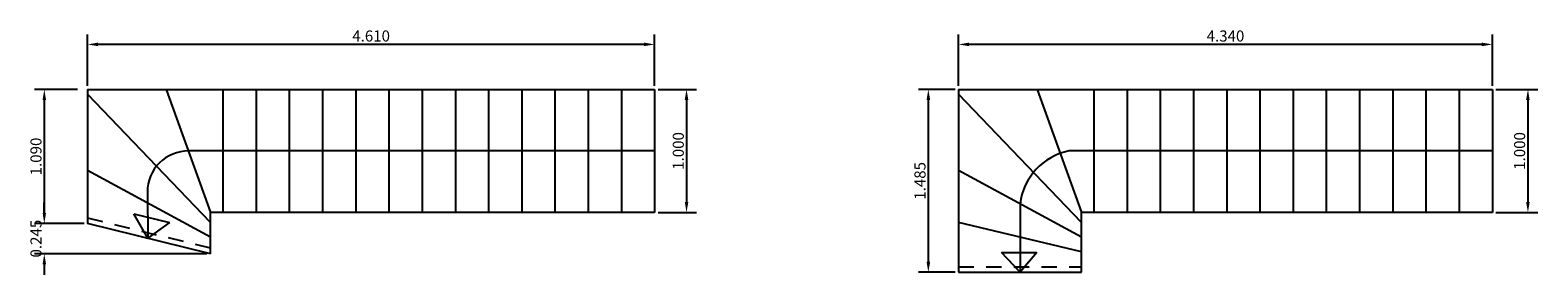
# Model space of a CAD drawing. Units: millimetres. Extents: x -187 to -86, y 149 to 228.
# Drawn here: x -187 to -175, y 151 to 153 of the extents above; entities that cross this region are included whole.
import ezdxf

# ---------------------------------------------------------------- set-up
doc = ezdxf.new("R2010")
doc.units = ezdxf.units.MM
doc.header["$LTSCALE"] = 0.5
doc.header["$PDMODE"] = 98
doc.linetypes.add('CENTER', pattern=[50.8, 31.75, -6.35, 6.35, -6.35])
doc.linetypes.add('DASHED2', pattern=[0.375, 0.25, -0.125])
for name, color, linetype in [('ARQ-PAREDES', 4, 'Continuous'), ('DIMENCIONES', 3, 'Continuous'), ('EJES', 1, 'CENTER')]:
    doc.layers.add(name, color=color, linetype=linetype)
doc.styles.add('50', font='stylu.ttf')
doc.dimstyles.new('1-50', dxfattribs={"dimscale": 0.45, "dimtxt": 0.2, "dimasz": 0.19, "dimexe": 0.18, "dimexo": 0.065, "dimgap": 0.02, "dimtad": 1, "dimdec": 3, "dimzin": 1, "dimdsep": 46, "dimtxsty": '50', "dimcen": 0, "dimclrd": 1, "dimclre": 1, "dimclrt": 256, "dimadec": 0, "dimazin": 0, "dimtfac": 1, "dimtdec": 3, "dimtix": 1, "dimtofl": 0, "dimtmove": 2, "dimatfit": 3, "dimfxl": 0.18, "dimarcsym": 0})

# ---------------------------------------------------------------- blocks, each defined once
blk = doc.blocks.new('*D166')
at = {"layer": 'Defpoints', "color": 0}
for p in [(-186.951, 152.588), (-186.951, 152.223), (-182.341, 152.223)]:
    blk.add_point(p, dxfattribs=at)
at = {"layer": 'DIMENCIONES', "color": 1, "lineweight": -2}
for p, q in [((-186.951, 152.252), (-186.951, 152.669)), ((-182.341, 152.252), (-182.341, 152.669)), ((-182.427, 152.588), (-186.866, 152.588))]:
    blk.add_line(p, q, dxfattribs=at)
at = {"layer": 'DIMENCIONES', "color": 1}
for points in [[(-186.866, 152.603), (-186.866, 152.574), (-186.951, 152.588)], [(-182.427, 152.603), (-182.427, 152.574), (-182.341, 152.588)]]:
    blk.add_solid(points, dxfattribs=at)
at = {"layer": 'DIMENCIONES', "insert": (-184.646, 152.645), "char_height": 0.09, "attachment_point": 5, "style": '50'}
blk.add_mtext('4.610', dxfattribs=at)
blk = doc.blocks.new('*D167')
at = {"layer": 'Defpoints', "color": 0}
for p in [(-182.341, 152.223), (-182.341, 151.223), (-182.082, 151.223)]:
    blk.add_point(p, dxfattribs=at)
at = {"layer": 'DIMENCIONES', "color": 1, "lineweight": -2}
for p, q in [((-182.312, 152.223), (-182.001, 152.223)), ((-182.082, 152.138), (-182.082, 151.309)), ((-182.312, 151.223), (-182.001, 151.223))]:
    blk.add_line(p, q, dxfattribs=at)
at = {"layer": 'DIMENCIONES', "color": 1}
for points in [[(-182.096, 152.138), (-182.067, 152.138), (-182.082, 152.223)], [(-182.096, 151.309), (-182.067, 151.309), (-182.082, 151.223)]]:
    blk.add_solid(points, dxfattribs=at)
at = {"layer": 'DIMENCIONES', "insert": (-182.137, 151.723), "char_height": 0.09, "attachment_point": 5, "rotation": 90, "style": '50'}
blk.add_mtext('1.000', dxfattribs=at)
blk = doc.blocks.new('*D168')
at = {"layer": 'Defpoints', "color": 0}
for p in [(-187.003, 152.223), (-187.303, 151.133), (-186.951, 151.133)]:
    blk.add_point(p, dxfattribs=at)
at = {"layer": 'DIMENCIONES', "color": 1, "lineweight": -2}
for p, q in [((-187.032, 152.223), (-187.384, 152.223)), ((-187.303, 152.138), (-187.303, 151.219)), ((-186.98, 151.133), (-187.384, 151.133))]:
    blk.add_line(p, q, dxfattribs=at)
at = {"layer": 'DIMENCIONES', "color": 1}
for points in [[(-187.317, 152.138), (-187.289, 152.138), (-187.303, 152.223)], [(-187.317, 151.219), (-187.289, 151.219), (-187.303, 151.133)]]:
    blk.add_solid(points, dxfattribs=at)
at = {"layer": 'DIMENCIONES', "insert": (-187.359, 151.678), "char_height": 0.09, "attachment_point": 5, "rotation": 90, "style": '50'}
blk.add_mtext('1.090', dxfattribs=at)
blk = doc.blocks.new('*D169')
at = {"layer": 'Defpoints', "color": 0}
for p in [(-187.303, 151.133), (-186.951, 151.133), (-185.952, 150.888)]:
    blk.add_point(p, dxfattribs=at)
at = {"layer": 'DIMENCIONES', "color": 1, "lineweight": -2}
for p, q in [((-187.303, 151.219), (-187.303, 151.304)), ((-186.98, 151.133), (-187.384, 151.133)), ((-185.981, 150.888), (-187.384, 150.888)), ((-187.303, 150.803), (-187.303, 150.717))]:
    blk.add_line(p, q, dxfattribs=at)
at = {"layer": 'DIMENCIONES', "color": 1}
for points in [[(-187.317, 151.219), (-187.289, 151.219), (-187.303, 151.133)], [(-187.317, 150.803), (-187.289, 150.803), (-187.303, 150.888)]]:
    blk.add_solid(points, dxfattribs=at)
at = {"layer": 'DIMENCIONES', "insert": (-187.359, 151.011), "char_height": 0.09, "attachment_point": 5, "rotation": 90, "style": '50'}
blk.add_mtext('0.245', dxfattribs=at)
blk = doc.blocks.new('*D170')
at = {"layer": 'Defpoints', "color": 0}
for p in [(-179.87, 152.588), (-179.87, 152.223), (-175.53, 152.223)]:
    blk.add_point(p, dxfattribs=at)
at = {"layer": 'DIMENCIONES', "color": 1, "lineweight": -2}
for p, q in [((-179.87, 152.252), (-179.87, 152.669)), ((-175.53, 152.252), (-175.53, 152.669)), ((-175.616, 152.588), (-179.785, 152.588))]:
    blk.add_line(p, q, dxfattribs=at)
at = {"layer": 'DIMENCIONES', "color": 1}
for points in [[(-179.785, 152.603), (-179.785, 152.574), (-179.87, 152.588)], [(-175.616, 152.603), (-175.616, 152.574), (-175.53, 152.588)]]:
    blk.add_solid(points, dxfattribs=at)
at = {"layer": 'DIMENCIONES', "insert": (-177.7, 152.645), "char_height": 0.09, "attachment_point": 5, "style": '50'}
blk.add_mtext('4.340', dxfattribs=at)
blk = doc.blocks.new('*D171')
at = {"layer": 'Defpoints', "color": 0}
for p in [(-175.53, 152.223), (-175.53, 151.223), (-175.241, 151.223)]:
    blk.add_point(p, dxfattribs=at)
at = {"layer": 'DIMENCIONES', "color": 1, "lineweight": -2}
for p, q in [((-175.501, 152.223), (-175.16, 152.223)), ((-175.241, 152.138), (-175.241, 151.309)), ((-175.501, 151.223), (-175.16, 151.223))]:
    blk.add_line(p, q, dxfattribs=at)
at = {"layer": 'DIMENCIONES', "color": 1}
for points in [[(-175.256, 152.138), (-175.227, 152.138), (-175.241, 152.223)], [(-175.256, 151.309), (-175.227, 151.309), (-175.241, 151.223)]]:
    blk.add_solid(points, dxfattribs=at)
at = {"layer": 'DIMENCIONES', "insert": (-175.297, 151.723), "char_height": 0.09, "attachment_point": 5, "rotation": 90, "style": '50'}
blk.add_mtext('1.000', dxfattribs=at)
blk = doc.blocks.new('*D172')
at = {"layer": 'Defpoints', "color": 0}
for p in [(-179.87, 152.223), (-180.116, 150.738), (-179.87, 150.738)]:
    blk.add_point(p, dxfattribs=at)
at = {"layer": 'DIMENCIONES', "color": 1, "lineweight": -2}
for p, q in [((-179.899, 152.223), (-180.197, 152.223)), ((-180.116, 152.138), (-180.116, 150.823)), ((-179.899, 150.738), (-180.197, 150.738))]:
    blk.add_line(p, q, dxfattribs=at)
at = {"layer": 'DIMENCIONES', "color": 1}
for points in [[(-180.13, 152.138), (-180.101, 152.138), (-180.116, 152.223)], [(-180.13, 150.823), (-180.101, 150.823), (-180.116, 150.738)]]:
    blk.add_solid(points, dxfattribs=at)
at = {"layer": 'DIMENCIONES', "insert": (-180.172, 151.48), "char_height": 0.09, "attachment_point": 5, "rotation": 90, "style": '50'}
blk.add_mtext('1.485', dxfattribs=at)

msp = doc.modelspace()

# ---------------------------------------------------------------- linework, layer by layer
at = {"layer": 'ARQ-PAREDES'}
for p, q in [((-186.9512, 152.2231), (-186.9512, 151.1331)), ((-186.9512, 152.2231), (-182.3412, 152.2231)), ((-185.9512, 151.1431), (-186.9512, 152.1831)), ((-186.3119, 152.2231), (-185.9512, 151.2231)), ((-185.8512, 152.2231), (-185.8512, 151.2231)), ((-185.5812, 152.2231), (-185.5812, 151.2231)), ((-185.3112, 152.2231), (-185.3112, 151.2231)), ((-185.0412, 152.2231), (-185.0412, 151.2231)), ((-184.7712, 152.2231), (-184.7712, 151.2231)), ((-184.5012, 152.2231), (-184.5012, 151.2231)), ((-184.2312, 152.2231), (-184.2312, 151.2231)), ((-183.9612, 152.2231), (-183.9612, 151.2231)), ((-183.6912, 152.2231), (-183.6912, 151.2231)), ((-183.4212, 152.2231), (-183.4212, 151.2231)), ((-183.1512, 152.2231), (-183.1512, 151.2231)), ((-182.8812, 152.2231), (-182.8812, 151.2231)), ((-182.6112, 152.2231), (-182.6112, 151.2231)), ((-182.3412, 152.2231), (-182.3412, 151.2231)), ((-179.8702, 152.2231), (-175.5302, 152.2231)), ((-179.8702, 152.2231), (-179.8702, 150.7378)), ((-178.8702, 151.1431), (-179.8702, 152.1831)), ((-179.2309, 152.2231), (-178.8702, 151.2231)), ((-178.7702, 152.2231), (-178.7702, 151.2231)), ((-178.5002, 152.2231), (-178.5002, 151.2231)), ((-178.2302, 152.2231), (-178.2302, 151.2231)), ((-177.9602, 152.2231), (-177.9602, 151.2231)), ((-177.6902, 152.2231), (-177.6902, 151.2231)), ((-177.4202, 152.2231), (-177.4202, 151.2231)), ((-177.1502, 152.2231), (-177.1502, 151.2231)), ((-176.8802, 152.2231), (-176.8802, 151.2231)), ((-176.6102, 152.2231), (-176.6102, 151.2231)), ((-176.3402, 152.2231), (-176.3402, 151.2231)), ((-176.0702, 152.2231), (-176.0702, 151.2231)), ((-175.8002, 152.2231), (-175.8002, 151.2231)), ((-175.5302, 152.2231), (-175.5302, 151.2231)), ((-185.9512, 151.0231), (-186.9512, 151.5631)), ((-178.8702, 151.0231), (-179.8702, 151.5631)), ((-185.9512, 150.8881), (-185.9512, 151.2231)), ((-182.3412, 151.2231), (-185.9512, 151.2231)), ((-178.8702, 150.9031), (-179.8702, 151.1431)), ((-178.8702, 150.7381), (-178.8702, 151.2231)), ((-175.5302, 151.2231), (-178.8702, 151.2231)), ((-185.9512, 150.8881), (-186.9512, 151.1331)), ((-179.8702, 150.7381), (-178.8702, 150.7381))]:
    msp.add_line(p, q, dxfattribs=at)
at = {"layer": 'ARQ-PAREDES', "color": 0}
for p, q in [((-186.574, 151.2123), (-186.285, 151.1415)), ((-186.4623, 151.0134), (-186.574, 151.2123)), ((-186.285, 151.1415), (-186.4623, 151.0134)), ((-179.5203, 150.8985), (-179.2338, 150.8985)), ((-179.3702, 150.7381), (-179.5203, 150.8985)), ((-179.2338, 150.8985), (-179.3702, 150.7381)), ((-179.3702, 150.7381), (-179.4468, 150.8199)), ((-179.3006, 150.8199), (-179.3702, 150.7381))]:
    msp.add_line(p, q, dxfattribs=at)
for points in [[(-182.3412, 151.7231), (-186.1315, 151.7231, 0.4142136), (-186.4653, 151.3893), (-186.4622, 151.0133)], [(-175.5302, 151.7231), (-178.9711, 151.7231, 0.3260466), (-179.3702, 151.291), (-179.3702, 150.7381)]]:
    msp.add_lwpolyline(points, format="xyb", dxfattribs=at)
at = {"layer": 'EJES', "color": 0, "linetype": 'DASHED2'}
for p, q in [((-186.9512, 151.1794), (-185.9548, 150.9353)), ((-179.8702, 150.7831), (-178.8702, 150.7831))]:
    msp.add_line(p, q, dxfattribs=at)

# ---------------------------------------------------------------- dimensions: what is measured, and where the dimension line sits
at = {"layer": 'DIMENCIONES'}
for base, p1, p2, angle, picture, middle in [((-186.9512, 152.5884), (-182.3412, 152.2231), (-186.9512, 152.2231), 180, '*D166', (-184.6462, 152.6447)), ((-179.8702, 152.5884), (-175.5302, 152.2231), (-179.8702, 152.2231), 180, '*D170', (-177.7002, 152.6447)), ((-187.3028, 151.1331), (-187.0032, 152.2231), (-186.9512, 151.1331), 90, '*D168', (-187.3586, 151.6781)), ((-182.0816, 151.2231), (-182.3412, 152.2231), (-182.3412, 151.2231), 90, '*D167', (-182.1372, 151.7231)), ((-180.1156, 150.7378), (-179.8702, 152.2231), (-179.8702, 150.7378), 90, '*D172', (-180.1716, 151.4804)), ((-175.2414, 151.2231), (-175.5302, 152.2231), (-175.5302, 151.2231), 90, '*D171', (-175.297, 151.7231)), ((-187.3028, 151.1331), (-185.9522, 150.8881), (-186.9512, 151.1331), 90, '*D169', (-187.3591, 151.0106))]:
    dim = msp.add_linear_dim(base=base, p1=p1, p2=p2, angle=angle, dimstyle='1-50', dxfattribs=at)
    dim.commit()
    dim.dimension.update_dxf_attribs({"geometry": picture, "text_midpoint": middle})

doc.saveas('drawing.dxf')
